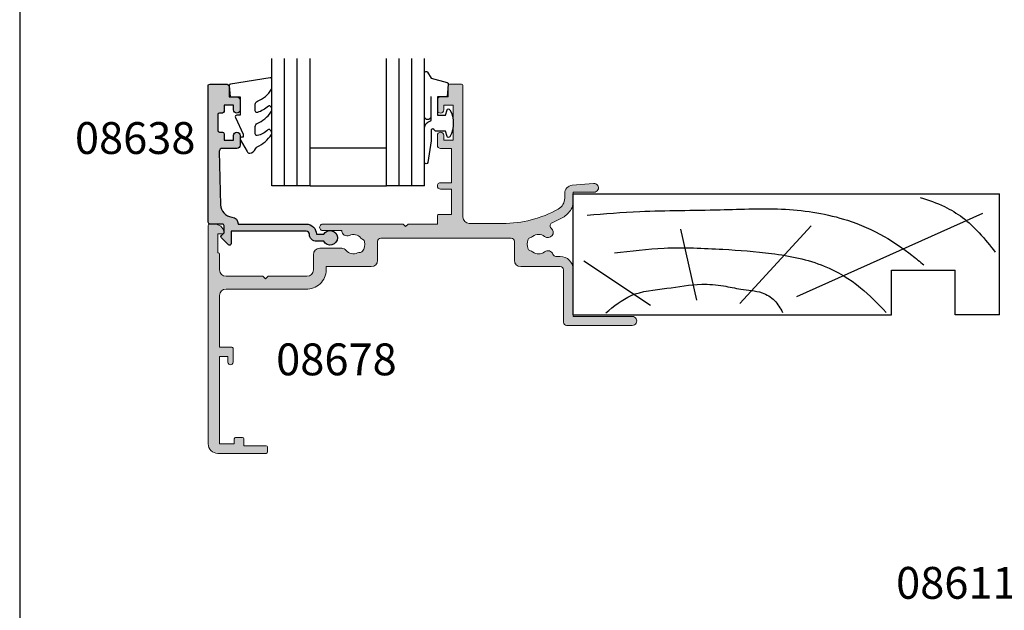
# Model space of a CAD drawing. Units: millimetres. Extents: x 0 to 354, y 0 to 482.
# Drawn here: x 0 to 155, y 134 to 227 of the extents above; entities that cross this region are included whole.
import ezdxf
from ezdxf.enums import TextEntityAlignment as Align

# ---------------------------------------------------------------- set-up
doc = ezdxf.new("R2010")
doc.units = ezdxf.units.MM
doc.layers.get('0').update_dxf_attribs({"plot": 0})
for name, color, linetype in [('APL Hatch', 253, 'Continuous'), ('APL Joinery', 2, 'Continuous'), ('APL Notes', 7, 'Continuous')]:
    doc.layers.add(name, color=color, linetype=linetype)
doc.styles.add('Arial-Bold', font='ARIALBD.TTF')

# ---------------------------------------------------------------- blocks, each defined once
blk = doc.blocks.new('a4 specifiers manual')
blk.add_line((-8.078504833974876e-07, 482.000000110887), (-8.078504833974876e-07, 1.108869582822081e-07))
blk = doc.blocks.new('6Glass', base_point=(101.8368839708302, 399.4111348733001))
at = {"layer": 'APL Joinery', "color": 7}
for p, q in [((89.33688397083029, 412.4111348732999), (95.33688397083029, 412.4111348732999)), ((89.33688397083029, 412.4111348732999), (89.33688397083029, 392.4111348732999)), ((95.33688397083029, 412.4111348732999), (95.33688397083029, 392.4111348732999))]:
    blk.add_line(p, q, dxfattribs=at)
at = {"layer": 'APL Joinery', "color": 8}
for p, q in [((91.33688397083029, 412.4111348732999), (91.33688397083029, 392.4111348732999)), ((93.33688397083029, 412.4111348732999), (93.33688397083029, 392.4111348732999))]:
    blk.add_line(p, q, dxfattribs=at)
blk = doc.blocks.new('9010312r', base_point=(399.4634067278245, 339.4121540145172))
at = {"layer": 'APL Joinery', "color": 252, "linetype": 'Continuous', "flags": 128}
blk.add_lwpolyline([(395.7634067278242, 336.2999919725366), (395.7634067278242, 343.1621540145172, -0.7673269879789621), (396.2299130787703, 343.2871540145172), (396.7850145808851, 342.3256900094966), (399.2931562636775, 341.6536354710894, -0.3626955242591878), (399.4775957926651, 341.3914870691883), (399.3134067278245, 339.4121540145172), (397.7634067278242, 339.4121540145172), (397.7634067278242, 336.5121540145171), (399.0135696498364, 336.5121540145171), (399.2752560951168, 337.3376963843301, -0.6640183420487276), (399.7341578851304, 337.3798010733406, -0.250000000000001), (399.7341578851305, 333.1445069556935, -0.6640183420487096), (399.2752560951171, 333.1866116447042), (399.0135696498364, 334.0121540145171), (397.4635696498362, 334.0121540145171), (397.1898787608678, 334.2858449034854, 0.6681785464135807), (396.7631020655712, 334.1090682714504), (396.7631016544432, 332.4843569389276), (396.2607415896308, 329.0715154000631, -0.9294717386060578), (395.7634067278242, 329.1079223518048), (395.7634067278242, 334.5749919747145, -0.3563939586926081), (396.5634067278242, 335.5547878718278, 0.3563939586925716), (396.7634067278242, 335.7997368461061), (396.7634067278242, 339.3871540145172, 0.9999999999999999), (396.7134067278242, 339.3871540145172), (396.7134067278242, 336.2999919725366, -0.9999999999999999), (395.76340673218, 336.2999919725366)], format="xyb", dxfattribs=at)
blk = doc.blocks.new('08638', base_point=(265.902225526263, 627.8565575453156))
at = {"layer": 'APL Hatch'}
h = blk.add_hatch(color=256, dxfattribs=at)
edge = h.paths.add_edge_path()
edge.add_arc((282.902225526263, 626.2565575453154), 1.099999999999909, 179.9999999999763, 269.99999999998226, ccw=False)
edge.add_arc((281.3022255262631, 626.2565575453159), 0.5, 0, 90)
edge.add_line((281.3022255262631, 626.7565575453159), (269.5022255262631, 626.7565575453161))
edge.add_line((269.5022255262631, 626.7565575453161), (269.5022255262631, 624.7994507641221))
edge.add_arc((269.252225526263, 624.7994507641221), 0.2500000000001705, -134.99999999999068, 0, ccw=False)
edge.add_line((269.0754488309663, 624.6226740688253), (267.9754488309682, 625.7226740688242))
edge.add_arc((268.152225526263, 625.8994507641208), 0.249999999998756, 135.0000000002948, 225.0000000002948, ccw=False)
edge.add_line((267.9754488309663, 626.0762274594157), (268.402225526263, 626.5030041547124))
edge.add_line((268.402225526263, 626.5030041547124), (268.4022255262632, 627.6065575453156))
edge.add_arc((268.1522255262632, 627.6065575453154), 0.25, 5.211020790109826e-11, 90.00000000005213)
edge.add_line((268.152225526263, 627.8565575453154), (266.1900934919069, 627.8565575453156))
edge.add_arc((266.190093491907, 628.1444255109595), 0.2878679656439544, 179.9999999999774, 269.9999999999774, ccw=False)
edge.add_line((265.902225526263, 628.1444255109596), (265.9022255262628, 649.6065575453156))
edge.add_arc((266.1522255262628, 649.6065575453156), 0.25, 90, 180, ccw=False)
edge.add_line((266.1522255262628, 649.8565575453156), (268.702225526263, 649.8565575453156))
edge.add_arc((268.7022255262631, 649.3565575453157), 0.4999999999998863, 1.3017142919125035e-11, 90.00000000001302, ccw=False)
edge.add_line((269.202225526263, 649.3565575453158), (269.202225526263, 647.8565575453157))
edge.add_line((269.202225526263, 647.8565575453157), (270.402225526263, 647.8565575453155))
edge.add_arc((270.402225526263, 647.3565575453155), 0.5, 0, 90, ccw=False)
edge.add_line((270.902225526263, 647.3565575453155), (270.902225526263, 645.8065575453155))
edge.add_arc((270.402225526263, 645.8065575453155), 0.5, -180, 0, ccw=False)
edge.add_line((269.902225526263, 645.8065575453155), (269.902225526263, 646.5565575453156))
edge.add_line((269.902225526263, 646.5565575453156), (268.4022255262632, 646.5565575453156))
edge.add_line((268.4022255262632, 646.5565575453156), (268.402225526263, 645.5565575453154))
edge.add_arc((268.152225526263, 645.5565575453154), 0.25, -90, 0, ccw=False)
edge.add_line((268.152225526263, 645.3065575453154), (267.6522255262628, 645.3065575453154))
edge.add_arc((267.6522255262628, 645.0565575453154), 0.25, 90, 180)
edge.add_line((267.4022255262628, 645.0565575453154), (267.4022255262627, 642.5565575453155))
edge.add_arc((267.6522255262628, 642.5565575453154), 0.2500000000001137, 179.9999999999739, 269.999999999987)
edge.add_line((267.6522255262628, 642.3065575453154), (268.152225526263, 642.3065575453155))
edge.add_arc((268.152225526263, 642.0565575453155), 0.25, 0, 90, ccw=False)
edge.add_line((268.402225526263, 642.0565575453155), (268.402225526263, 641.0565575453156))
edge.add_line((268.402225526263, 641.0565575453156), (269.902225526263, 641.0565575453155))
edge.add_line((269.902225526263, 641.0565575453155), (269.902225526263, 641.8065575453155))
edge.add_arc((270.402225526263, 641.8065575453156), 0.5, 1.3017142919125035e-11, 180.000000000013, ccw=False)
edge.add_line((270.902225526263, 641.8065575453157), (270.9022255262632, 640.2565575453157))
edge.add_arc((270.4022255262632, 640.2565575453157), 0.5, -90, 0, ccw=False)
edge.add_line((270.4022255262632, 639.7565575453157), (268.1422839132624, 639.7565575453154))
edge.add_arc((268.1422839132622, 639.2565575453154), 0.5, 89.99999999998046, 181.4465556865555)
edge.add_line((267.6424432595641, 639.2439353065859), (267.852995449367, 630.9060685903966))
edge.add_arc((269.8523580641601, 630.9565575453157), 2.000000000000211, 181.4465556865781, 263.5148335461263)
edge.add_arc((269.5022255262631, 627.8763940422032), 1.099999999999997, 0, 83.51483354612708, ccw=False)
edge.add_line((270.6022255262631, 627.8763940422032), (270.6022255262631, 627.856557545316))
edge.add_line((270.6022255262631, 627.856557545316), (281.3022255262634, 627.8565575453155))
edge.add_arc((281.3022255262632, 626.2565575453154), 1.600000000000023, 8.185452315956354e-12, 89.99999999999392, ccw=False)
edge.add_line((282.9022255262632, 626.2565575453157), (284.0422750324269, 626.2565575453157))
edge.add_arc((285.0522255262633, 625.706557545316), 1.15, -151.42812185765598, 151.4281218577067, ccw=False)
edge.add_line((284.0422750324274, 625.1565575453153), (282.9022255262626, 625.1565575453155))
at = {"layer": 'APL Joinery', "linetype": 'Continuous'}
blk.add_lwpolyline([(282.9022255262626, 625.1565575453155, -0.4142135623731117), (281.8022255262631, 626.2565575453159, 0.414213562373095), (281.3022255262631, 626.7565575453159), (269.5022255262631, 626.7565575453161), (269.5022255262631, 624.7994507641221, -0.6681786379193133), (269.0754488309663, 624.6226740688253), (267.9754488309682, 625.7226740688242, -0.414213562373095), (267.9754488309663, 626.0762274594157), (268.402225526263, 626.5030041547124), (268.4022255262632, 627.6065575453156, 0.4142135623730951), (268.152225526263, 627.8565575453154), (266.1900934919069, 627.8565575453156, -0.414213562373095), (265.902225526263, 628.1444255109596), (265.9022255262628, 649.6065575453156, -0.414213562373095), (266.1522255262628, 649.8565575453156), (268.702225526263, 649.8565575453156, -0.414213562373095), (269.202225526263, 649.3565575453158), (269.202225526263, 647.8565575453157), (270.402225526263, 647.8565575453155, -0.414213562373095), (270.902225526263, 647.3565575453155), (270.902225526263, 645.8065575453155, -0.9999999999999999), (269.902225526263, 645.8065575453155), (269.902225526263, 646.5565575453156), (268.4022255262632, 646.5565575453156), (268.402225526263, 645.5565575453154, -0.4142135623730617), (268.152225526263, 645.3065575453154), (267.6522255262628, 645.3065575453154, 0.414213562373095), (267.4022255262628, 645.0565575453154), (267.4022255262627, 642.5565575453155, 0.414213562373095), (267.6522255262628, 642.3065575453154), (268.152225526263, 642.3065575453155, -0.414213562373095), (268.402225526263, 642.0565575453155), (268.402225526263, 641.0565575453156), (269.902225526263, 641.0565575453155), (269.902225526263, 641.8065575453155, -0.9999999999999999), (270.902225526263, 641.8065575453157), (270.9022255262632, 640.2565575453157, -0.414213562373095), (270.4022255262632, 639.7565575453157), (268.1422839132624, 639.7565575453154, 0.421627766565804), (267.6424432595641, 639.2439353065859), (267.852995449367, 630.9060685903966, 0.3742242816206428), (269.6264661042266, 628.9693552852431, -0.3814371313443093), (270.6022255262631, 627.8763940422032), (270.6022255262631, 627.856557545316), (281.3022255262634, 627.8565575453155, -0.4142135623730284), (282.9022255262632, 626.2565575453157), (284.0422750324269, 626.2565575453157, -3.927182716064489), (284.0422750324274, 625.1565575453153)], format="xyb", close=True, dxfattribs=at)
blk = doc.blocks.new('9010250L', base_point=(121.7743665915091, 118.4609762649906))
at = {"layer": 'APL Joinery', "color": 252, "linetype": 'Continuous', "flags": 128}
blk.add_lwpolyline([(128.2214041892004, 113.237162025908, 0.4340964952257526), (127.8564264353587, 113.2516672307587, -0.153614589390684), (126.1665848234194, 112.3836279395214, -0.4648333009751577), (125.8743665871533, 112.6300373965773), (125.8743665871533, 113.8094047359767, -0.2915390373815183), (126.1631670868724, 114.2626097349353, 0.122912838877769), (128.3370962921861, 116.0230618678046, 0.3152263475814818), (128.3643015296609, 116.8050726870086), (128.3054542116656, 116.8956896102041, 0.3630140704661038), (127.9375672903661, 117.0088437804028, -0.1219902707494916), (126.1935750224063, 116.0026940736885, -0.4989702342470917), (125.8743665871533, 116.2429235316862), (125.8743665871534, 117.2881686513476, -0.3136800272017972), (126.2005910348754, 117.7569991723576, 0.1785411124350255), (128.4109533989318, 119.6504102703136, 0.1279718777770436), (128.4743665871533, 119.8941149189789), (128.4743665871533, 121.1878456480732, 0.4607623830565046), (128.1854567012142, 121.4347991270448), (121.9854567055696, 120.4579297439622, 0.3941429072290372), (121.7753179169859, 120.1891873293036), (121.9265167932934, 118.4609762649904), (123.4743665871533, 118.4609762649904), (123.4743665871533, 115.5609762649903), (122.9743665871533, 115.5609762649903, 0.5486826681767416), (122.7478103958356, 115.2052772007768), (123.9743665871533, 112.5762671786926), (123.9743665871533, 112.0965836934555), (123.7109691275321, 112.0965836934555, 0.5773502691896264), (123.5060653169642, 111.7416798828876), (124.600199612073, 109.8465836934555, 0.2487009021145858), (124.997156080752, 109.597885439953, 0.3109226116934106), (125.8972608716131, 110.2877394163853, -0.2088596723963019), (126.1629196373118, 110.5871267326567, 0.1426663047989766), (128.4040654372803, 112.5394783919284, 0.3321417186747404), (128.3666167137426, 113.0688908313858)], format="xyb", close=True, dxfattribs=at)
blk = doc.blocks.new('08638Glaze')
at = {"layer": 'APL Joinery', "color": 7, "ltscale": 3}
for p, q in [((16.00000000435558, 12.00000000000045), (28.00000000435558, 12.00000000000045)), ((16.00000000435558, 6.000000000000455), (28.00000000435558, 6.000000000000455))]:
    blk.add_line(p, q, dxfattribs=at)
at = {"layer": 'APL Joinery', "ltscale": 3, "extrusion": (0, 0, -1), "xscale": -1, "zscale": -1, "rotation": 180}
for p in [(-3.500000004355641, 19.00000000000028), (-21.50000000435564, 19.00000000000028)]:
    blk.add_blockref('6Glass', p, dxfattribs=at)
at = {"layer": 'APL Joinery', "ltscale": 3}
blk.add_blockref('08638', (0, 0), dxfattribs=at)
at = {"layer": 'APL Joinery', "ltscale": 3, "extrusion": (0, 0, -1), "xscale": -1, "zscale": -1}
blk.add_blockref('9010250L', (-3.300000004355752, 20.00000000000045), dxfattribs=at)
at = {"layer": 'APL Notes', "ltscale": 3, "extrusion": (0, 0, -1), "xscale": -1, "zscale": -1}
blk.add_blockref('9010312r', (-37.70000000435586, 20.00000000000011), dxfattribs=at)
blk = doc.blocks.new('19mmliner')
at = {"layer": 'APL Joinery', "color": 3}
for p, q in [((0, 0), (67.00000000000011, 0)), ((0, -19), (0, 0)), ((67.00000000000014, -18.99999999999994), (67.00000000000011, 0)), ((50.00000000000011, -12), (60.00000000000011, -12)), ((50.00000000000011, -18.99999999999994), (50.00000000000011, -12)), ((60.00000000000011, -18.99999999999994), (60.00000000000011, -12)), ((0, -19), (50.00000000000011, -18.99999999999994)), ((67.00000000000014, -18.99999999999994), (60.00000000000011, -18.99999999999994))]:
    blk.add_line(p, q, dxfattribs=at)
at = {"layer": 'APL Joinery', "color": 8}
for p, q in [((35.17322657048229, -16.12963445378716), (64.3669905750229, -3.049062350503505)), ((19.45350749111429, -16.68625454328856), (16.9271240676444, -5.553852753259889)), ((26.19052995370055, -17.24287463278995), (37.41890072467771, -4.997232663758496)), ((12.15506648997916, -17.52118467754076), (1.705456250879308, -10.57220476035741))]:
    blk.add_line(p, q, dxfattribs=at)
for points in [[(54.54216615041787, -0.5442719477470064), (58.34936223194148, -2.003217613116703), (61.17154119233646, -3.716925144600509), (63.79594686904238, -6.139522089093987), (66.33195545994386, -9.171883335019288)], [(2.222073356012999, -3.320714715703502), (10.47081087433253, -2.770752305752808), (23.10272799168183, -2.492442261002111), (33.38531872340312, -2.422725728254704), (43.0951954503787, -4.149055058495946), (48.88333732309729, -6.69630903552121), (53.24392656735932, -9.635854590837198), (55.11298834994273, -11.16725791686332)], [(6.493697879698232, -9.284566935455814), (14.33028626026277, -8.521576987245908), (23.52612693663121, -8.703929104533245), (31.19737654840156, -9.363168695273885), (39.46881806814335, -11.34033828021921), (45.1582999198551, -14.73625616394918), (49.20869003420376, -18.63442485654355)], [(5.137085484660702, -18.70689500082608), (9.134667024375574, -15.97101692652069), (14.71797854916133, -14.83456615892806), (20.21426360762382, -14.20548085852943), (23.64474276501522, -14.45322589599311), (26.36498939263731, -14.95301430150937), (29.70621307830396, -15.53642450387315), (31.64057597507826, -16.74587946486372), (32.92755241628686, -18.63442485654355)]]:
    blk.add_spline(points, degree=3, dxfattribs=at)
blk = doc.blocks.new('08678')
at = {"layer": 'APL Hatch'}
h = blk.add_hatch(color=256, dxfattribs=at)
edge = h.paths.add_edge_path()
edge.add_arc((42.60015240470164, 17.75062339690923), 1.525003812244621, 232.0323599345711, 307.9676400655434)
edge.add_arc((44.0536021303258, 15.88812530206742), 0.8374980942533041, 19.09279059247382, 127.9676400655494, ccw=False)
edge.add_arc((45.31752455849507, 16.32561958511848), 0.5000000000001584, 199.0927905924803, 269.9999999999984)
edge.add_line((45.31752455849505, 15.82561958511832), (46.00000000117188, 15.82561958511826))
edge.add_arc((46.00000000117188, 13.82561958511826), 2, 0, 90, ccw=False)
edge.add_line((48.00000000117188, 13.82561958511826), (48.00000000117188, 6.400000000000148))
edge.add_line((48.00000000117188, 6.400000000000148), (57.29999700265569, 6.400000000000261))
edge.add_arc((57.2999970026558, 5.700000000000159), 0.7000000000001023, -90, 90.00000000000932, ccw=False)
edge.add_line((57.2999970026558, 5.000000000000057), (46.99999999999977, 5))
edge.add_arc((46.99999999999977, 5.500000000000114), 0.5000000000001137, 180.0000000000065, 270, ccw=False)
edge.add_line((46.49999999999966, 5.500000000000057), (46.49999999999966, 13.72499618775754))
edge.add_arc((45.99999999999966, 13.72499618775754), 0.5, 0, 90)
edge.add_line((45.99999999999966, 14.22499618775754), (39.8001524040385, 14.22499618775754))
edge.add_arc((39.8001524040385, 15.22499618775754), 1, 180, 270, ccw=False)
edge.add_line((38.8001524040385, 15.22499618775754), (38.8001524040385, 18.20000000000209))
edge.add_arc((38.3001524040385, 18.20000000000209), 0.5, 0, 90)
edge.add_line((38.3001524040385, 18.70000000000209), (17.81599132815541, 18.70000000000209))
edge.add_arc((17.81599132815541, 18.20000000000209), 0.5, 90, 180)
edge.add_line((17.31599132815541, 18.20000000000209), (17.31599132815541, 15.2249961877576))
edge.add_arc((16.31599132815541, 15.2249961877576), 1, -90, 0, ccw=False)
edge.add_line((16.31599132815541, 14.2249961877576), (9.221595303580102, 14.22499618775754))
edge.add_line((9.221595303580102, 14.22499618775754), (9.221595303580216, 13.70000000000215))
edge.add_arc((6.215991327492274, 13.70000000000217), 3.005603976087942, 266.5006499320006, 359.99999999999955, ccw=False)
edge.add_line((6.032537624680117, 10.70000000000215), (-6.499999999999773, 10.70000000000221))
edge.add_arc((-6.499999999999773, 9.700000000002206), 1, 90, 180)
edge.add_line((-7.499999999999773, 9.700000000002206), (-7.5, 1.600000000002069))
edge.add_line((-7.5, 1.600000000002069), (-5.600000000000023, 1.600000000002069))
edge.add_arc((-5.600000000000023, 1.400000000002024), 0.2000000000000455, 1.63140612130519e-11, 90, ccw=False)
edge.add_line((-5.399999999999977, 1.40000000000208), (-5.399999999999864, -0.7999999999979082))
edge.add_arc((-5.799999999999955, -0.7999999999979082), 0.4000000000000909, -180, 0, ccw=False)
edge.add_line((-6.200000000000045, -0.7999999999979082), (-6.200000000000045, 0.1000000000020691))
edge.add_line((-6.200000000000045, 0.1000000000020691), (-7.5, 0.1000000000020691))
edge.add_line((-7.5, 0.1000000000020691), (-7.5, -13.59999999999792))
edge.add_line((-7.5, -13.59999999999792), (-5.200000000000273, -13.59999999999792))
edge.add_line((-5.200000000000273, -13.59999999999792), (-5.200000000000273, -12.79999999999791))
edge.add_arc((-5.000000000000256, -12.79999999999794), 0.2000000000000171, 89.99999999999193, 179.9999999999918, ccw=False)
edge.add_line((-5.000000000000227, -12.59999999999792), (-3.900000000000205, -12.59999999999798))
edge.add_arc((-3.900000000000205, -12.79999999999791), 0.1999999999999318, 0, 90, ccw=False)
edge.add_line((-3.700000000000273, -12.79999999999791), (-3.700000000000273, -13.89999999999793))
edge.add_line((-3.700000000000273, -13.89999999999793), (-0.2000000000000455, -13.89999999999787))
edge.add_arc((-0.2000000000000455, -14.09999999999792), 0.2000000000000455, 0, 90, ccw=False)
edge.add_line((0, -14.09999999999792), (0, -14.89999999999793))
edge.add_arc((-0.2000000000000171, -14.8999999999979), 0.2000000000000171, 269.99999999999187, 359.99999999999187, ccw=False)
edge.add_line((-0.2000000000000455, -15.09999999999792), (-7.800000000000068, -15.09999999999792))
edge.add_arc((-7.800000000000068, -13.59999999999792), 1.5, 180, 270, ccw=False)
edge.add_line((-9.300000000000068, -13.59999999999792), (-9.300000000000068, 20.65000000000208))
edge.add_arc((-9.050000000000068, 20.65000000000208), 0.25, 90, 180, ccw=False)
edge.add_line((-9.050000000000068, 20.90000000000208), (-8.27474487139159, 20.90000000000214))
edge.add_arc((-8.274744871391595, 19.40000000000214), 1.499999999999993, 11.536959032815673, 89.99999999999977, ccw=False)
edge.add_arc((-7.05000000000016, 19.65000000000217), 0.2500000000001399, -89.99999999997902, 11.536959032804873, ccw=False)
edge.add_line((-7.050000000000068, 19.40000000000202), (-7.800000000000068, 19.40000000000208))
edge.add_line((-7.800000000000068, 19.40000000000208), (-7.800000000000068, 16.40000000000208))
edge.add_line((-7.800000000000068, 16.40000000000208), (-7.699999999999818, 16.40000000000214))
edge.add_arc((-7.699999999999818, 16.20000000000209), 0.2000000000000455, 0, 90, ccw=False)
edge.add_line((-7.499999999999773, 16.20000000000209), (-7.5, 13.70000000000215))
edge.add_arc((-6.5, 13.70000000000215), 1, 180, 270)
edge.add_line((-6.5, 12.70000000000215), (-0.7000000000000455, 12.70000000000215))
edge.add_line((-0.7000000000000455, 12.70000000000215), (-0.3000000000000682, 12.30000000000206))
edge.add_line((-0.3000000000000682, 12.30000000000206), (0.1000000000000227, 12.70000000000215))
edge.add_line((0.1000000000000227, 12.70000000000215), (6.215991327492247, 12.70000000000215))
edge.add_arc((6.215991327492247, 13.70000000000215), 1, 270, 360)
edge.add_line((7.215991327492247, 13.70000000000215), (7.215991327492247, 16.10000000028026))
edge.add_arc((8.215991327492247, 16.10000000028026), 1, 90, 180, ccw=False)
edge.add_line((8.215991327492247, 17.10000000028026), (11.68057184447844, 17.10000000028026))
edge.add_arc((11.68057184447851, 16.26250190602698), 0.8374980942532844, 39.02270559316207, 90.00000000000512, ccw=False)
edge.add_arc((13.5159913274923, 17.7500000000022), 1.525003812244683, 219.022705593151, 294.9579857241324)
edge.add_arc((14.51285742702345, 15.6081145600658), 0.8374980942531708, 88.962586090797, 114.9579857241294, ccw=False)
edge.add_arc((14.53707323008848, 16.94539341917232), 0.5000000000001655, 268.9625860908094, 321.7620963301682)
edge.add_arc((13.5159913274922, 17.75000000000205), 1.800000000663297, 321.762096330164, 372.2185949871879)
edge.add_arc((14.78654276441137, 18.02513459954564), 0.5000000000004627, 12.21859498718127, 65.01810522657337)
edge.add_arc((15.35141081050377, 19.23749809397918), 0.8374980942528915, 219.0227055932108, 245.01810522654858, ccw=False)
edge.add_arc((13.51599132749223, 17.750000000002), 1.525003812244566, 39.02270559323466, 114.9579857242386)
edge.add_arc((12.51912522795702, 19.89188543993662), 0.8374980942533928, 179.4448496990512, 294.95798572423917, ccw=False)
edge.add_line((11.68166644581129, 19.90000000000174), (8.699999999999932, 19.9000000000018))
edge.add_arc((8.700000000000045, 20.40000000000197), 0.5000000000001705, 89.99999999997402, 269.999999999987, ccw=False)
edge.add_line((8.700000000000273, 20.90000000000214), (21.29999999999995, 20.90000000000208))
edge.add_line((21.29999999999995, 20.90000000000208), (21.69999999999993, 20.50000000000199))
edge.add_line((21.69999999999993, 20.50000000000199), (22.10000000000014, 20.90000000000208))
edge.add_line((22.10000000000014, 20.90000000000208), (26.69999999999993, 20.90000000000208))
edge.add_line((26.69999999999993, 20.90000000000208), (26.70000000000005, 22.20000000000215))
edge.add_arc((26.89999999999998, 22.20000000000221), 0.1999999999999318, 90, 180.0000000000163, ccw=False)
edge.add_line((26.89999999999998, 22.40000000000214), (28.9000000000002, 22.40000000000208))
edge.add_line((28.9000000000002, 22.40000000000208), (28.9000000000002, 26.40000000000208))
edge.add_line((28.9000000000002, 26.40000000000208), (27.20000000000005, 26.40000000000208))
edge.add_arc((27.20000000000005, 26.90000000000208), 0.5, 90, 270, ccw=False)
edge.add_line((27.20000000000005, 27.40000000000208), (28.9000000000002, 27.40000000000208))
edge.add_line((28.9000000000002, 27.40000000000208), (28.9000000000002, 32.80000000000206))
edge.add_line((28.9000000000002, 32.80000000000206), (27.19999999999993, 32.80000000000206))
edge.add_arc((27.19999999999993, 33.30000000000206), 0.5, 180, 270, ccw=False)
edge.add_line((26.69999999999993, 33.30000000000206), (26.69999999999993, 34.85000000000201))
edge.add_arc((27.19999999999993, 34.85000000000201), 0.5, 0, 180, ccw=False)
edge.add_line((27.69999999999993, 34.85000000000201), (27.69999999999993, 34.10000000000201))
edge.add_line((27.69999999999993, 34.10000000000201), (29.19999999999993, 34.10000000000201))
edge.add_line((29.19999999999993, 34.10000000000201), (29.19999999999993, 39.60000000000298))
edge.add_line((29.19999999999993, 39.60000000000298), (27.70000000000016, 39.60000000000298))
edge.add_line((27.70000000000016, 39.60000000000298), (27.69999999999993, 38.85000000000207))
edge.add_arc((27.19999999999993, 38.85000000000207), 0.5, -180, 0, ccw=False)
edge.add_line((26.69999999999993, 38.85000000000207), (26.69999999999993, 40.40000000000214))
edge.add_arc((27.19999999999993, 40.40000000000214), 0.5, 90, 180, ccw=False)
edge.add_line((27.19999999999993, 40.90000000000214), (28.4000000000002, 40.90000000000208))
edge.add_line((28.4000000000002, 40.90000000000208), (28.40000000000032, 42.70000000000215))
edge.add_arc((28.60000000000039, 42.70000000000212), 0.2000000000000739, 90.00000000000807, 179.9999999999918, ccw=False)
edge.add_line((28.60000000000036, 42.90000000000219), (30.5, 42.90000000000214))
edge.add_arc((30.49999999999989, 42.70000000000209), 0.2000000000000455, 0, 89.99999999996737, ccw=False)
edge.add_line((30.69999999999993, 42.70000000000209), (30.70000000000005, 22.0000000000021))
edge.add_arc((31.70000000000007, 22.00000000000213), 1.000000000000028, 180.0000000000016, 269.9999999999984)
edge.add_line((31.70000000000005, 21.0000000000021), (36.95421535940443, 21.00000000000216))
edge.add_arc((36.95421535940445, 39.00000000000247), 18.00000000000031, 269.9999999999999, 298.9550243718608)
edge.add_arc((44.70018205181986, 25.00000000000192), 1.999999999999552, 298.9550243718608, 360.0000000000068)
edge.add_line((46.70018205181941, 25.00000000000216), (46.70018205181918, 25.70845599941816))
edge.add_arc((48.00018205181927, 25.70845599941818), 1.300000000000082, 95.01481647922662, 180.0000000000007, ccw=False)
edge.add_line((47.88654469403787, 27.00347976403282), (51.23908461236033, 27.29766261116208))
edge.add_arc((51.30027395885816, 26.60034212252339), 0.7000000000000999, -90, 95.0148164792385, ccw=False)
edge.add_line((51.30027395885816, 25.90034212252328), (48.00018205181937, 25.90034212252328))
edge.add_line((48.00018205181937, 25.90034212252328), (48.00018205180891, 24.25166852264647))
edge.add_arc((46.00018205181925, 24.25166852264681), 1.999999999989654, 330.07356513335316, 359.9999999999901, ccw=False)
edge.add_arc((44.70018205182533, 25.00000000000757), 3.499999999987365, 298.9550243717413, 330.07356513323276, ccw=False)
edge.add_arc((36.95421535935684, 38.99999999997638), 19.49999999998605, 293.4165284336373, 298.9550243720209, ccw=False)
edge.add_arc((44.9027622859853, 20.6465197074542), 0.500740913610503, 113.416528433458, 228.1761111843649)
edge.add_arc((44.05360213032633, 19.61312149175098), 0.8374980942538865, -127.96764006555401, 52.032188712723894, ccw=False)
edge.add_arc((42.60015240470153, 17.75062339690922), 1.525003812244386, 52.03235993443924, 127.9676400654634)
edge.add_arc((41.14670267907999, 19.6131214917528), 0.8374980942533314, 281.9722404321674, 307.96764006547954, ccw=False)
edge.add_arc((41.42415028504549, 18.30471636409682), 0.5000000000004378, 101.9722404321425, 154.7717506714651)
edge.add_arc((42.60015240470182, 17.75062339690901), 1.8000000006632, 154.7717506714872, 205.2282493285298)
edge.add_arc((41.42415028504557, 17.19653042972062), 0.5000000000002731, 205.2282493285326, 258.0277595678967)
edge.add_arc((41.1467026790812, 15.88812530206492), 0.837498094252982, 52.03235993454808, 78.02775956788071, ccw=False)
at = {"layer": 'APL Joinery', "linetype": 'Continuous', "lineweight": 0}
blk.add_lwpolyline([(41.66194517346912, 16.5483739142212, 0.3440117692688345), (43.53835963593656, 16.54837391422308, -0.5143431142500389), (44.84502951958621, 16.16207008739173, 0.3196562203749148), (45.31752455849505, 15.82561958511832), (46.00000000117188, 15.82561958511826, -0.414213562373095), (48.00000000117188, 13.82561958511826), (48.00000000117188, 6.400000000000148), (57.29999700265569, 6.400000000000261, -1.000000000000081), (57.2999970026558, 5.000000000000057), (46.99999999999977, 5, -0.4142135623730617), (46.49999999999966, 5.500000000000057), (46.49999999999966, 13.72499618775754, 0.414213562373095), (45.99999999999966, 14.22499618775754), (39.8001524040385, 14.22499618775754, -0.414213562373095), (38.8001524040385, 15.22499618775754), (38.8001524040385, 18.20000000000209, 0.414213562373095), (38.3001524040385, 18.70000000000209), (17.81599132815541, 18.70000000000209, 0.414213562373095), (17.31599132815541, 18.20000000000209), (17.31599132815541, 15.2249961877576, -0.414213562373095), (16.31599132815541, 14.2249961877576), (9.221595303580102, 14.22499618775754), (9.221595303580216, 13.70000000000215, -0.4322173332770392), (6.032537624680117, 10.70000000000215), (-6.499999999999773, 10.70000000000221, 0.414213562373095), (-7.499999999999773, 9.700000000002206), (-7.5, 1.600000000002069), (-5.600000000000023, 1.600000000002069, -0.4142135623730118), (-5.399999999999977, 1.40000000000208), (-5.399999999999864, -0.7999999999979082, -0.9999999999999999), (-6.200000000000045, -0.7999999999979082), (-6.200000000000045, 0.1000000000020691), (-7.5, 0.1000000000020691), (-7.5, -13.59999999999792), (-5.200000000000273, -13.59999999999792), (-5.200000000000273, -12.79999999999791, -0.414213562373095), (-5.000000000000227, -12.59999999999792), (-3.900000000000205, -12.59999999999798, -0.414213562373095), (-3.700000000000273, -12.79999999999791), (-3.700000000000273, -13.89999999999793), (-0.2000000000000455, -13.89999999999787, -0.414213562373095), (0, -14.09999999999792), (0, -14.89999999999793, -0.414213562373095), (-0.2000000000000455, -15.09999999999792), (-7.800000000000068, -15.09999999999792, -0.414213562373095), (-9.300000000000068, -13.59999999999792), (-9.300000000000068, 20.65000000000208, -0.414213562373095), (-9.050000000000068, 20.90000000000208), (-8.27474487139159, 20.90000000000214, -0.356393958692598), (-6.805051025721696, 19.70000000000215, -0.4744978678079126), (-7.050000000000068, 19.40000000000202), (-7.800000000000068, 19.40000000000208), (-7.800000000000068, 16.40000000000208), (-7.699999999999818, 16.40000000000214, -0.414213562373095), (-7.499999999999773, 16.20000000000209), (-7.5, 13.70000000000215, 0.414213562373095), (-6.5, 12.70000000000215), (-0.7000000000000455, 12.70000000000215), (-0.3000000000000682, 12.30000000000206), (0.1000000000000227, 12.70000000000215), (6.215991327492247, 12.70000000000215, 0.414213562373095), (7.215991327492247, 13.70000000000215), (7.215991327492247, 16.10000000028026, -0.414213562373095), (8.215991327492247, 17.10000000028026), (11.68057184447844, 17.10000000028026, -0.226172756148961), (12.33122118996744, 16.7898144197157, 0.3440117692688793), (14.15947212126491, 16.36740494164036, -0.1139152748892414), (14.52802058052998, 16.44547537635316, 0.2345456279508703), (14.92979703857918, 16.63592934978021, 0.2237853363051945), (15.27521639374697, 18.13095559931617, 0.2345456279510232), (14.9977086900002, 18.47835524323995, -0.1139152748892648), (14.7007614650156, 18.71018558029016, 0.3440117692689895), (12.8725105337171, 19.13259505836254, -0.5515352456530598), (11.68166644581129, 19.90000000000174), (8.699999999999932, 19.9000000000018, -1.000000000000114), (8.700000000000273, 20.90000000000214), (21.29999999999995, 20.90000000000208), (21.69999999999993, 20.50000000000199), (22.10000000000014, 20.90000000000208), (26.69999999999993, 20.90000000000208), (26.70000000000005, 22.20000000000215, -0.4142135623731781), (26.89999999999998, 22.40000000000214), (28.9000000000002, 22.40000000000208), (28.9000000000002, 26.40000000000208), (27.20000000000005, 26.40000000000208, -0.9999999999999999), (27.20000000000005, 27.40000000000208), (28.9000000000002, 27.40000000000208), (28.9000000000002, 32.80000000000206), (27.19999999999993, 32.80000000000206, -0.414213562373095), (26.69999999999993, 33.30000000000206), (26.69999999999993, 34.85000000000201, -0.9999999999999999), (27.69999999999993, 34.85000000000201), (27.69999999999993, 34.10000000000201), (29.19999999999993, 34.10000000000201), (29.19999999999993, 39.60000000000298), (27.70000000000016, 39.60000000000298), (27.69999999999993, 38.85000000000207, -0.9999999999999999), (26.69999999999993, 38.85000000000207), (26.69999999999993, 40.40000000000214, -0.414213562373095), (27.19999999999993, 40.90000000000214), (28.4000000000002, 40.90000000000208), (28.40000000000032, 42.70000000000215, -0.4142135623730118), (28.60000000000036, 42.90000000000219), (30.5, 42.90000000000214, -0.4142135623729286), (30.69999999999993, 42.70000000000209), (30.70000000000005, 22.0000000000021, 0.4142135623730785), (31.70000000000005, 21.0000000000021), (36.95421535940443, 21.00000000000216, 0.1270166537925873), (45.66842788837153, 23.25000000000233, 0.2728421326631841), (46.70018205181941, 25.00000000000216), (46.70018205181918, 25.70845599941816, -0.3888043079714917), (47.88654469403787, 27.00347976403282), (51.23908461236033, 27.29766261116208, -1.044748832512542), (51.30027395885816, 25.90034212252328), (48.00018205181937, 25.90034212252328), (48.00018205180891, 24.25166852264647, -0.1313259594335767), (47.73351538514305, 23.25389321951127, -0.136620875811071), (46.39461226577862, 21.93750000001512, -0.02417095295587901), (44.70376152560937, 21.10601960944905, 0.5472548167821746), (44.56884659778927, 20.2733685641623, -0.999998505809713), (43.53835963593667, 18.95287287959491, 0.3440117692690878), (41.66194517346844, 18.9528728795965, -0.1139152748891516), (41.3204314060589, 18.79384047323703, 0.2345456279507032), (40.97184177771567, 18.51782904367622, 0.2237853363052803), (40.97184177771589, 16.98341775014131, 0.2345456279508953), (41.32043140605936, 16.7074063205805, -0.1139152748892422)], format="xyb", close=True, dxfattribs=at)

msp = doc.modelspace()

# ---------------------------------------------------------------- block references
msp.add_blockref('a4 specifiers manual', (0, 0))
at = {"layer": 'APL Joinery', "ltscale": 3}
for name, p in [('08638Glaze', (29.60724976616092, 194.8691576297178)), ('08678', (38.90724977051678, 173.9691576297146))]:
    msp.add_blockref(name, p, dxfattribs=at)
at = {"layer": 'APL Joinery'}
msp.add_blockref('19mmliner', (86.90743182233614, 199.6191576131678), dxfattribs=at)

# ---------------------------------------------------------------- texts
at = {"layer": 'APL Notes', "style": 'Arial-Bold'}
msp.add_text('08638', height=5, dxfattribs=at).set_placement((27.60724976616081, 205.8880916125399), align=Align.RIGHT)
for s, p in [('08678', (40.28504548444783, 171.1270851148975)), ('08611 Internal Box Mullion', (137.6572022326823, 136.030120567207))]:
    msp.add_text(s, height=5, dxfattribs=at).set_placement(p)

doc.saveas('drawing.dxf')
